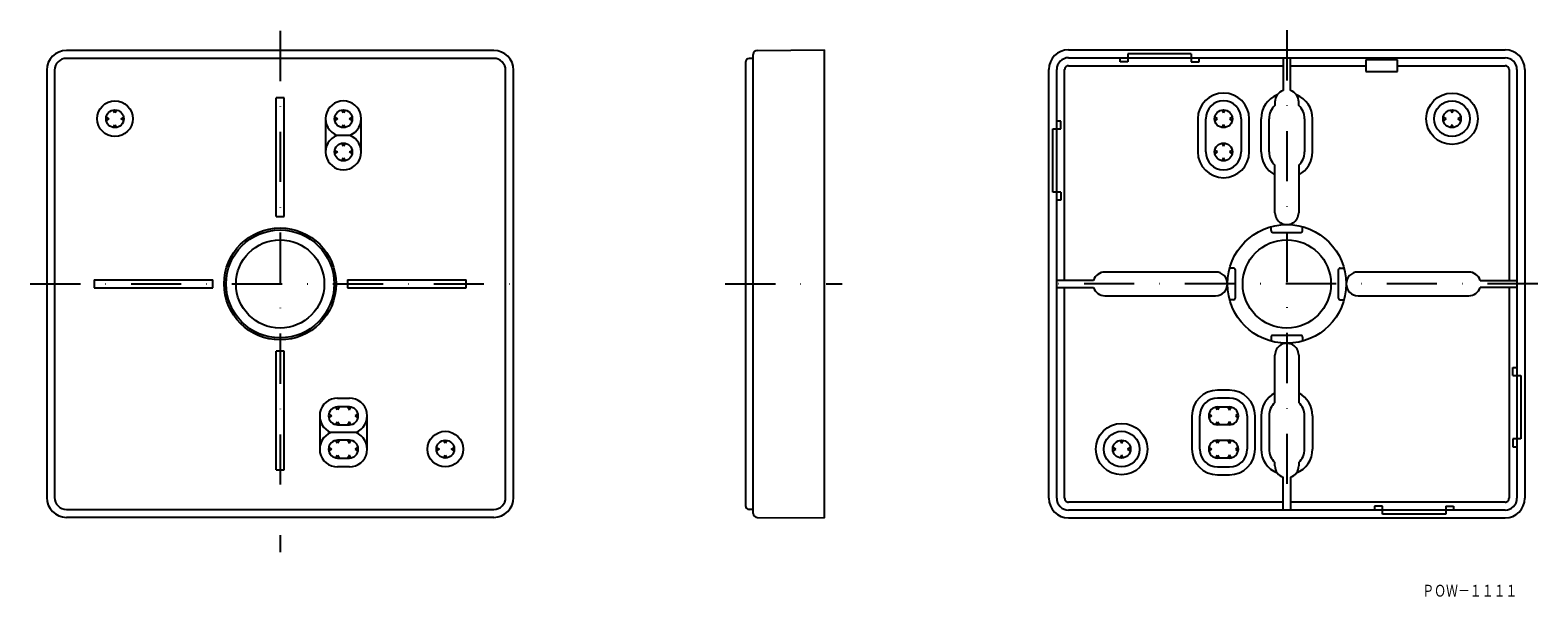
# Model space of a CAD drawing. Extents: x 1350 to 1731, y 280 to 424.
import ezdxf
from ezdxf.enums import TextEntityAlignment as Align

# ---------------------------------------------------------------- set-up
doc = ezdxf.new("R2010")
doc.units = 0
doc.linetypes.add('DASHDOT', pattern=[25.4, 12.7, -6.35, 0, -6.35])
doc.layers.add('1', color=7, linetype='CONTINUOUS')
doc.styles.add('MDRAFSTD', font='TXT', dxfattribs={"bigfont": 'BIGFONT'})

msp = doc.modelspace()

# ---------------------------------------------------------------- linework, layer by layer
at = {"layer": '1', "color": 7, "linetype": 'DASHDOT'}
for p, q in [((1413.47, 423.46), (1413.47, 291.72)), ((1667.91, 423.62), (1667.91, 296.16)), ((1350.29, 359.48), (1473.96, 359.48)), ((1525.96, 359.48), (1555.49, 359.48)), ((1731.35, 359.48), (1605.49, 359.48))]:
    msp.add_line(p, q, dxfattribs=at)
at = {"layer": '1', "color": 7, "linetype": 'CONTINUOUS'}
for p, q in [((1467.47, 418.48), (1359.47, 418.48)), ((1467.47, 416.48), (1359.47, 416.48)), ((1531.06, 415.48), (1531.06, 303.48)), ((1533.06, 416.48), (1532.06, 416.48)), ((1533.06, 301.47), (1533.06, 417.49)), ((1534.05, 418.49), (1551.06, 418.64)), ((1551.06, 300.32), (1551.06, 418.64)), ((1612.75, 418.64), (1723.07, 418.64)), ((1612.75, 416.64), (1723.07, 416.64)), ((1625.75, 415.64), (1625.75, 416.64)), ((1627.75, 415.64), (1625.75, 415.64)), ((1643.75, 417.64), (1627.75, 417.64)), ((1627.75, 417.64), (1627.75, 415.64)), ((1643.75, 417.64), (1643.75, 415.64)), ((1643.75, 415.64), (1645.75, 415.64)), ((1645.75, 415.64), (1645.75, 416.64)), ((1667.01, 416.64), (1667.01, 408.34)), ((1668.81, 408.34), (1668.81, 416.64)), ((1687.91, 416.14), (1687.91, 413.14)), ((1695.91, 416.14), (1687.91, 416.14)), ((1695.91, 413.14), (1695.91, 416.14)), ((1354.47, 413.48), (1354.47, 305.48)), ((1356.47, 413.48), (1356.47, 305.48)), ((1470.47, 305.48), (1470.47, 413.48)), ((1472.47, 305.48), (1472.47, 413.48)), ((1607.75, 305.32), (1607.75, 413.64)), ((1609.75, 305.32), (1609.75, 413.64)), ((1611.75, 360.38), (1611.75, 413.64)), ((1612.75, 414.64), (1667.01, 414.64)), ((1668.81, 414.64), (1687.91, 414.64)), ((1687.91, 413.14), (1695.91, 413.14)), ((1695.91, 414.64), (1723.07, 414.64)), ((1724.07, 413.64), (1724.07, 360.38)), ((1726.07, 413.64), (1726.07, 305.32)), ((1728.07, 413.64), (1728.07, 305.32)), ((1412.47, 376.48), (1412.47, 406.48)), ((1414.47, 406.48), (1412.47, 406.48)), ((1414.47, 376.48), (1414.47, 406.48)), ((1664.91, 405.48), (1664.91, 404.58)), ((1670.91, 404.58), (1670.91, 405.48)), ((1369.51, 401.64), (1370.22, 401.23)), ((1370.22, 401.23), (1369.51, 400.82)), ((1371.72, 402.73), (1371.31, 403.44)), ((1372.13, 403.44), (1371.72, 402.73)), ((1373.22, 401.23), (1373.93, 401.64)), ((1373.93, 400.82), (1373.22, 401.23)), ((1424.97, 401.23), (1424.97, 392.83)), ((1427.26, 401.64), (1427.97, 401.23)), ((1427.97, 401.23), (1427.26, 400.82)), ((1429.47, 402.73), (1429.06, 403.44)), ((1429.88, 403.44), (1429.47, 402.73)), ((1430.97, 401.23), (1431.68, 401.64)), ((1431.68, 400.82), (1430.97, 401.23)), ((1433.97, 392.83), (1433.97, 401.23)), ((1610.75, 400.64), (1609.75, 400.64)), ((1610.75, 398.64), (1610.75, 400.64)), ((1645.41, 401.23), (1645.41, 392.83)), ((1647.41, 392.83), (1647.41, 401.23)), ((1650.41, 401.23), (1649.7, 401.64)), ((1649.7, 400.82), (1650.41, 401.23)), ((1651.5, 403.44), (1651.91, 402.73)), ((1651.91, 402.73), (1652.32, 403.44)), ((1654.12, 401.64), (1653.41, 401.23)), ((1653.41, 401.23), (1654.12, 400.82)), ((1656.41, 401.23), (1656.41, 392.83)), ((1658.41, 392.83), (1658.41, 401.23)), ((1661.41, 392.83), (1661.41, 401.23)), ((1663.41, 392.83), (1663.41, 401.23)), ((1672.41, 401.23), (1672.41, 392.83)), ((1674.41, 392.83), (1674.41, 401.23)), ((1708.16, 401.23), (1707.45, 401.64)), ((1707.45, 400.82), (1708.16, 401.23)), ((1709.25, 403.44), (1709.66, 402.73)), ((1709.66, 402.73), (1710.07, 403.44)), ((1711.87, 401.64), (1711.16, 401.23)), ((1711.16, 401.23), (1711.87, 400.82)), ((1371.31, 399.02), (1371.72, 399.73)), ((1371.72, 399.73), (1372.13, 399.02)), ((1431.09, 397.03), (1427.86, 397.03)), ((1429.06, 399.02), (1429.47, 399.73)), ((1429.47, 399.73), (1429.88, 399.02)), ((1608.75, 382.64), (1608.75, 398.64)), ((1608.75, 398.64), (1610.75, 398.64)), ((1651.91, 399.73), (1651.5, 399.02)), ((1652.32, 399.02), (1651.91, 399.73)), ((1709.66, 399.73), (1709.25, 399.02)), ((1710.07, 399.02), (1709.66, 399.73)), ((1427.26, 393.24), (1427.97, 392.83)), ((1427.97, 392.83), (1427.26, 392.42)), ((1429.47, 394.33), (1429.06, 395.04)), ((1429.88, 395.04), (1429.47, 394.33)), ((1430.97, 392.83), (1431.68, 393.24)), ((1431.68, 392.42), (1430.97, 392.83)), ((1650.41, 392.83), (1649.7, 393.24)), ((1649.7, 392.42), (1650.41, 392.83)), ((1651.5, 395.04), (1651.91, 394.33)), ((1651.91, 394.33), (1652.32, 395.04)), ((1654.12, 393.24), (1653.41, 392.83)), ((1653.41, 392.83), (1654.12, 392.42)), ((1429.06, 390.62), (1429.47, 391.33)), ((1429.47, 391.33), (1429.88, 390.62)), ((1651.91, 391.33), (1651.5, 390.62)), ((1652.32, 390.62), (1651.91, 391.33)), ((1664.91, 377.48), (1664.91, 389.47)), ((1670.91, 389.47), (1670.91, 377.48)), ((1610.75, 382.64), (1608.75, 382.64)), ((1610.75, 382.64), (1610.75, 380.64)), ((1610.75, 380.64), (1609.75, 380.64)), ((1412.47, 376.48), (1414.47, 376.48)), ((1663.91, 372.98), (1663.91, 373.94)), ((1671.91, 372.98), (1671.91, 373.94)), ((1664.41, 372.48), (1671.41, 372.48)), ((1649.91, 362.48), (1621.91, 362.48)), ((1654.41, 363.48), (1653.45, 363.48)), ((1654.91, 355.98), (1654.91, 362.98)), ((1680.91, 362.98), (1680.91, 355.98)), ((1681.41, 363.48), (1682.37, 363.48)), ((1713.91, 362.48), (1685.91, 362.48)), ((1366.47, 360.48), (1396.47, 360.48)), ((1366.47, 360.48), (1366.47, 358.48)), ((1366.47, 358.48), (1396.47, 358.48)), ((1396.47, 358.48), (1396.47, 360.48)), ((1430.47, 360.48), (1460.47, 360.48)), ((1430.47, 360.48), (1430.47, 358.48)), ((1430.47, 358.48), (1460.47, 358.48)), ((1460.47, 358.48), (1460.47, 360.48)), ((1619.05, 360.38), (1609.75, 360.38)), ((1609.75, 358.58), (1619.05, 358.58)), ((1611.75, 305.32), (1611.75, 358.58)), ((1716.77, 360.38), (1726.07, 360.38)), ((1726.07, 358.58), (1716.77, 358.58)), ((1724.07, 358.58), (1724.07, 305.32)), ((1621.91, 356.48), (1649.91, 356.48)), ((1654.41, 355.48), (1653.45, 355.48)), ((1681.41, 355.48), (1682.37, 355.48)), ((1685.91, 356.48), (1713.91, 356.48)), ((1663.91, 345.98), (1663.91, 345.02)), ((1671.41, 346.48), (1664.41, 346.48)), ((1671.91, 345.98), (1671.91, 345.02)), ((1412.47, 312.48), (1412.47, 342.48)), ((1414.47, 342.48), (1412.47, 342.48)), ((1414.47, 312.48), (1414.47, 342.48)), ((1664.91, 329.48), (1664.91, 341.48)), ((1670.91, 341.49), (1670.91, 329.48)), ((1725.07, 336.32), (1725.07, 338.32)), ((1725.07, 338.32), (1726.07, 338.32)), ((1725.07, 336.32), (1727.07, 336.32)), ((1727.07, 336.32), (1727.07, 320.32)), ((1653.41, 332.63), (1650.41, 332.63)), ((1427.97, 327.63), (1427.56, 328.34)), ((1427.97, 330.63), (1430.97, 330.63)), ((1430.97, 328.38), (1427.97, 328.38)), ((1428.38, 328.34), (1427.97, 327.63)), ((1430.56, 328.34), (1430.97, 327.63)), ((1430.97, 327.63), (1431.38, 328.34)), ((1650.41, 327.63), (1650, 328.34)), ((1653.41, 330.63), (1650.41, 330.63)), ((1650.41, 328.38), (1653.41, 328.38)), ((1650.82, 328.34), (1650.41, 327.63)), ((1653, 328.34), (1653.41, 327.63)), ((1653.41, 327.63), (1653.82, 328.34)), ((1423.47, 326.13), (1423.47, 317.73)), ((1425.76, 326.54), (1426.47, 326.13)), ((1426.47, 326.13), (1425.76, 325.72)), ((1427.56, 323.92), (1427.97, 324.63)), ((1427.97, 324.63), (1428.38, 323.92)), ((1430.97, 324.63), (1430.56, 323.92)), ((1431.38, 323.92), (1430.97, 324.63)), ((1433.18, 326.54), (1432.47, 326.13)), ((1432.47, 326.13), (1433.18, 325.72)), ((1435.47, 317.73), (1435.47, 326.13)), ((1643.91, 326.13), (1643.91, 317.73)), ((1645.91, 317.73), (1645.91, 326.13)), ((1648.2, 326.54), (1648.91, 326.13)), ((1648.91, 326.13), (1648.2, 325.72)), ((1650, 323.92), (1650.41, 324.63)), ((1650.41, 324.63), (1650.82, 323.92)), ((1653.41, 324.63), (1653, 323.92)), ((1653.82, 323.92), (1653.41, 324.63)), ((1655.62, 326.54), (1654.91, 326.13)), ((1654.91, 326.13), (1655.62, 325.72)), ((1657.91, 326.13), (1657.91, 317.73)), ((1659.91, 317.73), (1659.91, 326.13)), ((1661.41, 326.13), (1661.41, 317.73)), ((1663.41, 326.13), (1663.41, 317.73)), ((1672.41, 317.73), (1672.41, 326.13)), ((1674.41, 326.13), (1674.41, 317.73)), ((1432.59, 321.93), (1426.36, 321.93)), ((1427.97, 323.88), (1430.97, 323.88)), ((1653.41, 323.88), (1650.41, 323.88)), ((1725.07, 320.32), (1725.07, 318.32)), ((1727.07, 320.32), (1725.07, 320.32)), ((1425.76, 318.14), (1426.47, 317.73)), ((1426.47, 317.73), (1425.76, 317.32)), ((1427.97, 319.23), (1427.56, 319.94)), ((1430.97, 319.98), (1427.97, 319.98)), ((1428.38, 319.94), (1427.97, 319.23)), ((1430.56, 319.94), (1430.97, 319.23)), ((1430.97, 319.23), (1431.38, 319.94)), ((1433.18, 318.14), (1432.47, 317.73)), ((1432.47, 317.73), (1433.18, 317.32)), ((1453.01, 318.14), (1453.72, 317.73)), ((1453.72, 317.73), (1453.01, 317.32)), ((1455.22, 319.23), (1454.81, 319.94)), ((1455.63, 319.94), (1455.22, 319.23)), ((1456.72, 317.73), (1457.43, 318.14)), ((1457.43, 317.32), (1456.72, 317.73)), ((1624.66, 317.73), (1623.95, 318.14)), ((1623.95, 317.32), (1624.66, 317.73)), ((1625.75, 319.94), (1626.16, 319.23)), ((1626.16, 319.23), (1626.57, 319.94)), ((1628.37, 318.14), (1627.66, 317.73)), ((1627.66, 317.73), (1628.37, 317.32)), ((1648.2, 318.14), (1648.91, 317.73)), ((1648.91, 317.73), (1648.2, 317.32)), ((1650.41, 319.23), (1650, 319.94)), ((1650.41, 319.98), (1653.41, 319.98)), ((1650.82, 319.94), (1650.41, 319.23)), ((1653, 319.94), (1653.41, 319.23)), ((1653.41, 319.23), (1653.82, 319.94)), ((1655.62, 318.14), (1654.91, 317.73)), ((1654.91, 317.73), (1655.62, 317.32)), ((1725.07, 318.32), (1726.07, 318.32)), ((1412.47, 312.48), (1414.47, 312.48)), ((1427.56, 315.52), (1427.97, 316.23)), ((1427.97, 316.23), (1428.38, 315.52)), ((1427.97, 315.48), (1430.97, 315.48)), ((1430.97, 313.23), (1427.97, 313.23)), ((1430.97, 316.23), (1430.56, 315.52)), ((1431.38, 315.52), (1430.97, 316.23)), ((1454.81, 315.52), (1455.22, 316.23)), ((1455.22, 316.23), (1455.63, 315.52)), ((1626.16, 316.23), (1625.75, 315.52)), ((1626.57, 315.52), (1626.16, 316.23)), ((1650, 315.52), (1650.41, 316.23)), ((1650.41, 316.23), (1650.82, 315.52)), ((1653.41, 315.48), (1650.41, 315.48)), ((1650.41, 313.23), (1653.41, 313.23)), ((1653.41, 316.23), (1653, 315.52)), ((1653.82, 315.52), (1653.41, 316.23)), ((1664.91, 313.48), (1664.91, 314.37)), ((1670.91, 314.37), (1670.91, 313.48)), ((1650.41, 311.23), (1653.41, 311.23)), ((1667.01, 302.32), (1667.01, 310.62)), ((1668.81, 310.62), (1668.81, 302.32)), ((1359.47, 302.48), (1467.47, 302.48)), ((1533.06, 302.48), (1532.06, 302.48)), ((1667.01, 304.32), (1612.75, 304.32)), ((1723.07, 302.32), (1612.75, 302.32)), ((1723.07, 304.32), (1668.81, 304.32)), ((1692.07, 303.32), (1690.07, 303.32)), ((1690.07, 303.32), (1690.07, 302.32)), ((1692.07, 301.32), (1692.07, 303.32)), ((1708.07, 301.32), (1692.07, 301.32)), ((1708.07, 303.32), (1710.07, 303.32)), ((1708.07, 303.32), (1708.07, 301.32)), ((1710.07, 303.32), (1710.07, 302.32)), ((1467.47, 300.48), (1359.47, 300.48)), ((1534.05, 300.47), (1551.06, 300.32)), ((1612.75, 300.32), (1723.07, 300.32))]:
    msp.add_line(p, q, dxfattribs=at)
for centre, radius in [((1371.72, 401.23), 4.5), ((1709.66, 401.23), 6.5), ((1709.66, 401.23), 4.5), ((1371.72, 401.23), 2.25), ((1429.47, 401.23), 2.25), ((1651.91, 401.23), 2.25), ((1709.66, 401.23), 2.25), ((1429.47, 392.83), 2.25), ((1651.91, 392.83), 2.25), ((1413.47, 359.48), 14.15), ((1667.91, 359.48), 15), ((1413.47, 359.48), 13.65), ((1413.47, 359.48), 11.15), ((1667.91, 359.48), 11.15), ((1626.16, 317.73), 6.5), ((1455.22, 317.73), 4.5), ((1626.16, 317.73), 4.5), ((1455.22, 317.73), 2.25), ((1626.16, 317.73), 2.25)]:
    msp.add_circle(centre, radius, dxfattribs=at)
for centre, radius, start, end in [((1359.47, 413.48), 5, 90, 180), ((1359.47, 413.48), 3, 90.0001, 180), ((1467.47, 413.48), 5, 0, 90), ((1467.47, 413.48), 3, 0, 90.0001), ((1532.06, 415.48), 1, 90, 180), ((1534.06, 417.49), 1, 90.5, 180), ((1612.75, 413.64), 5, 90, 180), ((1612.75, 413.64), 3, 89.9999, 180), ((1723.07, 413.64), 5, 0, 90), ((1723.07, 413.64), 3, 0, 89.9999), ((1612.75, 413.64), 1, 89.9996, 180), ((1723.07, 413.64), 1, 0, 89.9997), ((1667.91, 405.48), 3, 107.4576, 180), ((1667.91, 405.48), 3, 0, 72.464), ((1429.47, 401.23), 4.5, 291.0395, 248.9605), ((1651.91, 401.23), 6.5, 0, 180), ((1651.91, 401.23), 4.5, 0, 180), ((1667.91, 401.23), 6.5, 111.7618, 180), ((1667.91, 401.23), 4.5, 131.8103, 180), ((1667.91, 401.23), 6.5, 0, 68.2382), ((1667.91, 401.23), 4.5, 0, 48.1897), ((1429.47, 392.83), 4.5, 111.0395, 68.9605), ((1651.91, 392.83), 6.5, 180, 0), ((1651.91, 392.83), 4.5, 180, 0), ((1667.91, 392.83), 6.5, 180, 242.5136), ((1667.91, 392.83), 4.5, 180, 228.1897), ((1667.91, 392.83), 4.5, 311.8103, 0), ((1667.91, 392.83), 6.5, 297.4864, 0), ((1667.91, 377.48), 3, 180, 0.1401), ((1664.41, 372.98), 0.5, 180, 270), ((1671.41, 372.98), 0.5, 270, 0), ((1621.91, 359.48), 3, 90, 162.5424), ((1649.91, 359.48), 3, 270, 90), ((1654.41, 362.98), 0.5, 0, 90), ((1681.41, 362.98), 0.5, 90, 180), ((1685.91, 359.48), 3, 90, 270), ((1713.91, 359.48), 3, 17.4576, 90), ((1621.91, 359.48), 3, 197.4576, 270), ((1713.91, 359.48), 3, 270, 342.5424), ((1654.41, 355.98), 0.5, 270, 0), ((1681.41, 355.98), 0.5, 180, 270), ((1664.41, 345.98), 0.5, 90, 180), ((1667.91, 341.48), 3, 359.8599, 180), ((1671.41, 345.98), 0.5, 0, 90), ((1650.41, 326.13), 6.5, 90, 180), ((1653.41, 326.13), 6.5, 0, 90), ((1667.91, 326.13), 6.5, 117.4864, 180), ((1667.91, 326.13), 6.5, 0, 62.5136), ((1427.97, 326.13), 4.5, 90, 248.9605), ((1427.97, 326.13), 2.25, 90, 270), ((1430.97, 326.13), 4.5, 291.0395, 90), ((1430.97, 326.13), 2.25, 270, 90), ((1650.41, 326.13), 4.5, 90, 180), ((1650.41, 326.13), 2.25, 90, 270), ((1653.41, 326.13), 4.5, 0, 90), ((1653.41, 326.13), 2.25, 270, 90), ((1667.91, 326.13), 4.5, 131.8103, 180), ((1667.91, 326.13), 4.5, 0, 48.1897), ((1427.97, 317.73), 4.5, 111.0395, 270), ((1430.97, 317.73), 4.5, 270, 68.9605), ((1427.97, 317.73), 2.25, 90, 270), ((1430.97, 317.73), 2.25, 270, 90), ((1650.41, 317.73), 6.5, 180, 270), ((1650.41, 317.73), 4.5, 180, 270), ((1650.41, 317.73), 2.25, 90, 270), ((1653.41, 317.73), 2.25, 270, 90), ((1653.41, 317.73), 4.5, 270, 0), ((1653.41, 317.73), 6.5, 270, 0), ((1667.91, 317.73), 6.5, 180, 248.2382), ((1667.91, 317.73), 4.5, 180, 228.1897), ((1667.91, 317.73), 6.5, 291.7618, 0), ((1667.91, 317.73), 4.5, 311.8103, 0), ((1667.91, 313.48), 3, 180, 252.5424), ((1667.91, 313.48), 3, 287.4576, 0), ((1359.47, 305.48), 5, 180, 270), ((1359.47, 305.48), 3, 180, 270.0001), ((1467.47, 305.48), 5, 270, 0), ((1467.47, 305.48), 3, 269.9999, 0), ((1612.75, 305.32), 5, 180, 270), ((1612.75, 305.32), 3, 180, 270.0001), ((1612.75, 305.32), 1, 180, 270.0004), ((1723.07, 305.32), 5, 270, 0), ((1723.07, 305.32), 3, 269.9999, 0), ((1723.07, 305.32), 1, 269.9997, 0), ((1532.06, 303.48), 1, 180, 270), ((1534.06, 301.47), 1, 180, 269.5)]:
    msp.add_arc(centre, radius, start, end, dxfattribs=at)

# ---------------------------------------------------------------- texts
at = {"layer": '1', "color": 7, "linetype": 'CONTINUOUS', "style": 'MDRAFSTD', "oblique": 14.9998, "width": 0.872109}
msp.add_text('ＰＯＷ－１１１１', height=3, dxfattribs=at).set_placement((1702.14, 280.44), (1726.18, 280.44), align=Align.FIT)

doc.saveas('drawing.dxf')
